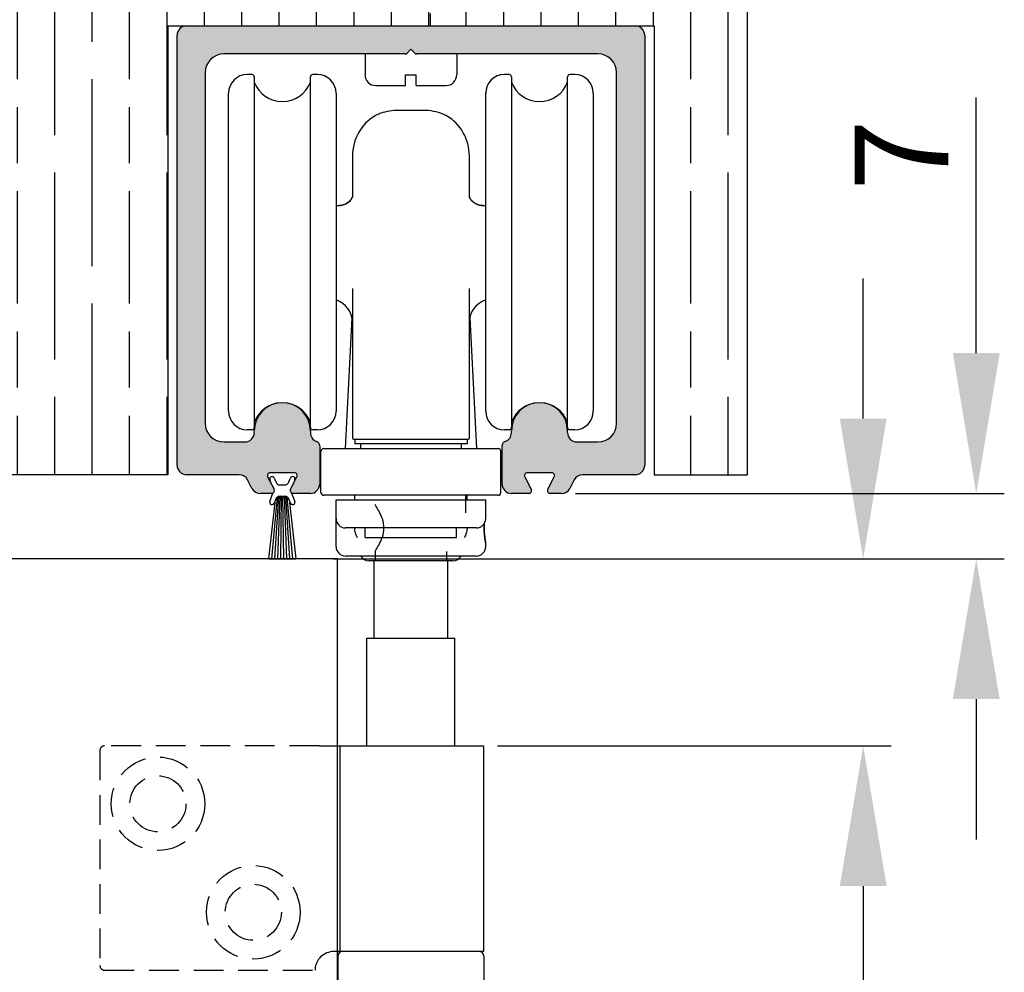
# Model space of a CAD drawing. Units: millimetres. Extents: x 7686 to 11582, y -2133 to 1303.
# Drawn here: x 8047 to 8152, y 1050 to 1152 of the extents above; entities that cross this region are included whole.
import ezdxf

# ---------------------------------------------------------------- set-up
doc = ezdxf.new("R2010")
doc.units = ezdxf.units.MM
doc.linetypes.add('HIDDEN', pattern=[9.525, 6.35, -3.175])
for name, color, linetype in [('Dims', 7, 'Continuous'), ('Door', 4, 'Continuous'), ('Gear', 7, 'Continuous'), ('Hatching', 32, 'Continuous'), ('Track', 5, 'Continuous')]:
    doc.layers.add(name, color=color, linetype=linetype)
doc.styles.get("Standard").update_dxf_attribs({"font": 'tahoma.ttf'})
doc.dimstyles.get("Standard").update_dxf_attribs({"dimtxt": 3, "dimasz": 3, "dimexe": 3, "dimexo": 1.5, "dimgap": 1, "dimtad": 1, "dimdec": 0, "dimlfac": 2, "dimzin": 0, "dimdsep": 46, "dimtxsty": 'Standard', "dimcen": 0.09, "dimadec": 0, "dimazin": 0, "dimtfac": 1, "dimtdec": 0, "dimtofl": 0, "dimtmove": 0, "dimatfit": 3, "dimfxl": 1, "dimtolj": 1, "dimtzin": 0, "dimarcsym": 0})

# ---------------------------------------------------------------- blocks, each defined once
blk = doc.blocks.new('250 Track End')
at = {"layer": 'Track'}
blk.add_hatch(color=256, dxfattribs=at).paths.add_polyline_path([(16.75, -41), (16.75, -40.8, 1), (10.75, -40.8), (10.75, -41, -0.317837), (10.08, -41.94, 0.317837), (9.75, -42.41), (9.75, -46.5, 0.414214), (10.75, -47.5), (12.6, -47.5, 0.561627), (12.87, -47.06), (12.18, -45.74, -0.561627), (12.45, -45.3), (15.05, -45.3, -0.561627), (15.32, -45.74), (14.63, -47.06, 0.561627), (14.9, -47.5), (16.11, -47.5, 0.280715), (17, -46.96), (17.47, -46.04, -0.280715), (18.36, -45.5), (24, -45.5, 0.414214), (25, -44.5), (25, 1.5, 0.414214), (24, 2.5), (-24, 2.5, 0.414214), (-25, 1.5), (-25, -44.5, 0.414214), (-24, -45.5), (-18.36, -45.5, -0.280715), (-17.47, -46.04), (-17, -46.96, 0.280715), (-16.11, -47.5), (-14.9, -47.5, 0.561627), (-14.63, -47.06), (-15.32, -45.74, -0.561627), (-15.05, -45.3), (-12.45, -45.3, -0.561627), (-12.18, -45.74), (-12.87, -47.06, 0.561627), (-12.6, -47.5), (-10.75, -47.5, 0.414214), (-9.75, -46.5), (-9.75, -42.41, 0.317837), (-10.08, -41.94, -0.317837), (-10.75, -41), (-10.75, -40.8, 1), (-16.75, -40.8), (-16.75, -41, -0.414214), (-17.75, -42), (-20, -42, -0.414214), (-22, -40), (-22, -2.5, -0.414214), (-20, -0.5), (-0.62, -0.5, 0.198912), (-0.41, -0.41), (0, 0), (0.41, -0.41, 0.198912), (0.62, -0.5), (20, -0.5, -0.414214), (22, -2.5), (22, -40, -0.414214), (20, -42), (17.75, -42, -0.414214)])
for p, q in [((-24, 2.5), (24, 2.5)), ((-25, -44.5), (-25, 1.5)), ((25, 1.5), (25, -44.5)), ((-0.41, -0.41), (0, 0)), ((0, 0), (0.41, -0.41)), ((-0.62, -0.5), (-20, -0.5)), ((20, -0.5), (0.62, -0.5)), ((-22, -2.5), (-22, -40)), ((22, -40), (22, -2.5)), ((-16.75, -41), (-16.75, -40.8)), ((-10.75, -40.8), (-10.75, -41)), ((10.75, -41), (10.75, -40.8)), ((16.75, -41), (16.75, -40.8)), ((-20, -42), (-17.75, -42)), ((17.75, -42), (20, -42)), ((-9.75, -42.41), (-9.75, -46.5)), ((9.75, -46.5), (9.75, -42.41)), ((-18.36, -45.5), (-24, -45.5)), ((-17, -46.96), (-17.47, -46.04)), ((-15.32, -45.74), (-14.63, -47.06)), ((-14.88, -46.58), (-15.08, -46.04)), ((-12.45, -45.3), (-15.05, -45.3)), ((-14.62, -45.86), (-14.46, -46.27)), ((-13.04, -46.27), (-12.88, -45.86)), ((-12.87, -47.06), (-12.18, -45.74)), ((-12.42, -46.04), (-12.62, -46.58)), ((12.18, -45.74), (12.87, -47.06)), ((15.05, -45.3), (12.45, -45.3)), ((14.63, -47.06), (15.32, -45.74)), ((17.47, -46.04), (17, -46.96)), ((24, -45.5), (18.36, -45.5)), ((-13.99, -46.6), (-13.51, -46.6)), ((-14.9, -47.5), (-16.11, -47.5)), ((-15.19, -54.5), (-14.47, -48.17)), ((-15.08, -48.36), (-14.75, -47.46)), ((-14.87, -54.5), (-14.28, -47.9)), ((-14.46, -48.13), (-14.62, -48.54)), ((-14.55, -54.5), (-14.12, -47.83)), ((-14.23, -54.5), (-13.97, -47.81)), ((-13.99, -47.8), (-13.51, -47.8)), ((-13.99, -47.81), (-13.51, -47.81)), ((-13.91, -54.5), (-13.82, -47.81)), ((-13.59, -54.5), (-13.68, -47.81)), ((-13.27, -54.5), (-13.53, -47.81)), ((-12.95, -54.5), (-13.38, -47.83)), ((-12.63, -54.5), (-13.22, -47.9)), ((-12.88, -48.54), (-13.04, -48.13)), ((-13.03, -48.17), (-12.31, -54.5)), ((-12.75, -47.46), (-12.42, -48.36)), ((-10.75, -47.5), (-12.6, -47.5)), ((12.6, -47.5), (10.75, -47.5)), ((16.11, -47.5), (14.9, -47.5)), ((-15.19, -54.5), (-12.31, -54.5))]:
    blk.add_line(p, q, dxfattribs=at)
for centre, radius, start, end in [((-24, 1.5), 1, 90, 180), ((24, 1.5), 1, 0, 90), ((-20, -2.5), 2, 90, 180), ((-0.62, -0.2), 0.3, 270, 315), ((0.62, -0.2), 0.3, 225, 270), ((20, -2.5), 2, 0, 90), ((-13.75, -40.8), 3, 0, 180), ((13.75, -40.8), 3, 0, 180), ((-20, -40), 2, 180, 270), ((20, -40), 2, 270, 0), ((-17.75, -41), 1, 270, 0), ((-9.75, -41), 1, 180, 250.5288), ((9.75, -41), 1, 289.4712, 0), ((17.75, -41), 1, 180, 270), ((-10.25, -42.41), 0.5, 0, 70.5288), ((10.25, -42.41), 0.5, 109.4712, 180), ((-24, -44.5), 1, 180, 270), ((24, -44.5), 1, 270, 0), ((-18.36, -46.5), 1, 27.279, 90), ((-15.05, -45.6), 0.3, 90, 207.279), ((-14.85, -45.95), 0.25, 20.4804, 200.4804), ((-13.99, -46.1), 0.5, 200.4804, 270), ((-13.51, -46.1), 0.5, 270, 339.5196), ((-12.65, -45.95), 0.25, 339.5196, 159.5196), ((-12.45, -45.6), 0.3, 332.721, 90), ((12.45, -45.6), 0.3, 90, 207.279), ((15.05, -45.6), 0.3, 332.721, 90), ((18.36, -46.5), 1, 90, 152.721), ((-16.11, -46.5), 1, 207.279, 270), ((-14.9, -47.2), 0.3, 270, 27.279), ((-12.6, -47.2), 0.3, 152.721, 270), ((-10.75, -46.5), 1, 270, 0), ((10.75, -46.5), 1, 180, 270), ((12.6, -47.2), 0.3, 270, 27.279), ((14.9, -47.2), 0.3, 152.721, 270), ((16.11, -46.5), 1, 270, 332.721), ((-14.85, -48.45), 0.25, 159.5196, 339.5196), ((-13.99, -48.3), 0.49, 90, 164.4335), ((-13.99, -48.3), 0.5, 90, 159.5196), ((-13.51, -48.3), 0.5, 20.4804, 90), ((-13.51, -48.3), 0.49, 15.5665, 90), ((-12.65, -48.45), 0.25, 200.4804, 20.4804)]:
    blk.add_arc(centre, radius, start, end, dxfattribs=at)
blk = doc.blocks.new('*D122')
at = {"layer": 'Defpoints', "color": 0, "transparency": 16777216}
for p in [(8104.55, 1101.52), (8148.89, 1101.52), (8078.64, 1094.52)]:
    blk.add_point(p, dxfattribs=at)
at = {"layer": 'Dims', "color": 0, "lineweight": -2, "transparency": 16777216}
for p, q in [((8148.89, 1116.52), (8148.89, 1143.87)), ((8106.05, 1101.52), (8151.89, 1101.52)), ((8080.14, 1094.52), (8151.89, 1094.52)), ((8148.89, 1079.52), (8148.89, 1064.52))]:
    blk.add_line(p, q, dxfattribs=at)
at = {"layer": 'Dims', "color": 0, "transparency": 16777216}
for points in [[(8146.39, 1116.52), (8151.39, 1116.52), (8148.89, 1101.52)], [(8146.39, 1079.52), (8151.39, 1079.52), (8148.89, 1094.52)]]:
    blk.add_solid(points, dxfattribs=at)
at = {"layer": 'Dims', "color": 0, "transparency": 16777216, "insert": (8140.89, 1137.7), "char_height": 10, "attachment_point": 5, "rotation": 90}
blk.add_mtext('\\A1;7', dxfattribs=at)
blk = doc.blocks.new('*D123')
at = {"layer": 'Defpoints', "color": 0, "transparency": 16777216}
for p in [(8078.64, 1094.52), (8096.19, 1074.52), (8136.8, 1074.52)]:
    blk.add_point(p, dxfattribs=at)
at = {"layer": 'Dims', "color": 0, "lineweight": -2, "transparency": 16777216}
for p, q in [((8136.8, 1109.52), (8136.8, 1124.52)), ((8080.14, 1094.52), (8139.8, 1094.52)), ((8097.69, 1074.52), (8139.8, 1074.52)), ((8136.8, 1059.52), (8136.8, 1024.8))]:
    blk.add_line(p, q, dxfattribs=at)
at = {"layer": 'Dims', "color": 0, "transparency": 16777216}
for points in [[(8134.3, 1109.52), (8139.3, 1109.52), (8136.8, 1094.52)], [(8134.3, 1059.52), (8139.3, 1059.52), (8136.8, 1074.52)]]:
    blk.add_solid(points, dxfattribs=at)
at = {"layer": 'Dims', "color": 0, "transparency": 16777216, "insert": (8128.59, 1034.66), "char_height": 10, "attachment_point": 5, "rotation": 90}
blk.add_mtext('\\A1;20', dxfattribs=at)
blk = doc.blocks.new('SF4 Intermediate Hanger Set End')
at = {"color": 3}
for p, q in [((-17, 178.3), (-17.5, 178.3)), ((-16.75, 178.05), (-16.75, 140.55)), ((-10.75, 140.55), (-10.75, 178.05)), ((-10, 178.3), (-10.5, 178.3)), ((10.5, 178.3), (10, 178.3)), ((10.75, 178.05), (10.75, 140.55)), ((16.75, 140.55), (16.75, 178.05)), ((17.5, 178.3), (17, 178.3)), ((-19.5, 142.3), (-19.5, 176.3)), ((-8, 176.3), (-8, 142.3)), ((8, 142.3), (8, 176.3)), ((19.5, 176.3), (19.5, 142.3)), ((-6.25, 169.59), (-6.25, 169.6)), ((6.25, 169.6), (6.25, 169.59)), ((-8, 164.3), (-7.69, 164.3)), ((7.69, 164.3), (8, 164.3)), ((-6.3, 152.28), (-7.03, 138.3)), ((6.3, 152.28), (7.03, 138.3)), ((-17, 140.3), (-17.5, 140.3)), ((-10, 140.3), (-10.5, 140.3)), ((10.5, 140.3), (10, 140.3)), ((17.5, 140.3), (17, 140.3)), ((-6, 139.3), (-6, 138.8)), ((6, 139.3), (6, 138.8)), ((-9.62, 133.6), (-9.62, 138)), ((-9.32, 138.3), (9.32, 138.3)), ((6, 138.8), (-6, 138.8)), ((-5.38, 138.8), (-5.38, 138.3)), ((5.38, 138.8), (5.38, 138.3)), ((9.62, 133.6), (9.62, 138)), ((9.32, 133.3), (-9.32, 133.3)), ((-8, 132.8), (8, 132.8)), ((-8, 130.8), (-8, 132.8)), ((-6, 132.8), (-6, 133.3)), ((6, 132.8), (6, 133.3)), ((8, 130.8), (8, 132.8)), ((-8, 127.8), (-8, 130.8)), ((7, 129.8), (-7, 129.8)), ((-4.88, 128.8), (-4.88, 129.8)), ((4.88, 128.8), (4.88, 129.8)), ((-4.88, 128.8), (4.88, 128.8)), ((8, 127.8), (8, 128.18)), ((7, 126.8), (-7, 126.8)), ((4.5, 126.3), (-4.5, 126.3)), ((-3.96, 126.3), (-3.96, 118)), ((3.96, 118), (3.96, 126.3)), ((-4.7, 118), (4.7, 118)), ((-4.7, 106.5), (-4.7, 118)), ((4.7, 106.5), (4.7, 118)), ((-9.81, 106.5), (-7.6, 106.5)), ((-7.6, 106.5), (-7.6, 84.5)), ((-7.6, 106.5), (7.75, 106.5)), ((7.75, 106.5), (7.75, 84.5)), ((-7.6, 84.5), (-8.25, 84.5)), ((7.75, 84.5), (-7.6, 84.5)), ((-7.8, 84), (-7.8, 80)), ((7.8, 84), (7.8, 80))]:
    blk.add_line(p, q, dxfattribs=at)
at = {"color": 3, "ltscale": 1.788518}
blk.add_line((5.88, 131.42), (5.88, 133.3), dxfattribs=at)
at = {"color": 3, "ltscale": 0.951788}
for p, q in [((-3.82, 127.3), (-3.82, 126.3)), ((3.82, 127.3), (3.82, 126.3))]:
    blk.add_line(p, q, dxfattribs=at)
at = {"color": 3, "linetype": 'HIDDEN', "ltscale": 0.5}
for p, q in [((-9.81, 106.5), (-32.75, 106.5)), ((-33.25, 106), (-33.25, 83)), ((-32.75, 82.5), (-10.25, 82.5))]:
    blk.add_line(p, q, dxfattribs=at)
for centre, radius in [((-27.05, 100.3), 5), ((-27.05, 100.3), 3), ((-16.85, 88.7), 5), ((-16.85, 88.7), 3)]:
    blk.add_circle(centre, radius, dxfattribs=at)
at = {"color": 3}
for centre, radius, start, end in [((-17.5, 176.3), 2, 90, 180), ((-17, 178.05), 0.25, 0, 90), ((-10.5, 178.05), 0.25, 90, 180), ((-10, 176.3), 2, 0, 90), ((10, 176.3), 2, 90, 180), ((10.5, 178.05), 0.25, 0, 90), ((17, 178.05), 0.25, 90, 180), ((17.5, 176.3), 2, 0, 90), ((-13.75, 178.6), 3.2, 200.3641, 339.6359), ((13.75, 178.6), 3.2, 200.3641, 339.6359), ((-1.25, 169.6), 5, 120.9774, 180), ((1.25, 169.6), 5, 0, 59.0226), ((-8.75, 151.8), 2.5, 0, 72.5424), ((8.75, 151.8), 2.5, 107.4576, 180), ((-13.75, 140), 3.2, 20.3641, 159.6359), ((13.75, 140), 3.2, 20.3641, 159.6359), ((-17.5, 142.3), 2, 180, 270), ((-10, 142.3), 2, 270, 0), ((10, 142.3), 2, 180, 270), ((17.5, 142.3), 2, 270, 0), ((-17, 140.55), 0.25, 270, 0), ((-10.5, 140.55), 0.25, 180, 270), ((10.5, 140.55), 0.25, 270, 0), ((17, 140.55), 0.25, 180, 270), ((-6.15, 139.4), 0.1, 180, 270), ((6.15, 139.4), 0.1, 270, 0), ((-9.32, 138), 0.3, 90, 180), ((9.32, 138), 0.3, 0, 90), ((-9.32, 133.6), 0.3, 180, 270), ((9.32, 133.6), 0.3, 270, 0), ((-7, 130.8), 1, 180, 270), ((7, 130.8), 1, 270, 0), ((-7, 127.8), 1, 180, 270), ((7, 127.8), 1, 270, 0), ((-4.5, 127.3), 1, 210, 270), ((4.5, 127.3), 1, 270, 330), ((-7.3, 84), 0.5, 90, 180), ((7.3, 84), 0.5, 0, 90)]:
    blk.add_arc(centre, radius, start, end, dxfattribs=at)
at = {"color": 3, "linetype": 'HIDDEN', "ltscale": 0.5}
for centre, radius, start, end in [((-32.75, 106), 0.5, 90, 180), ((-8.25, 82.5), 2, 141.1822, 180), ((-32.75, 83), 0.5, 180, 270)]:
    blk.add_arc(centre, radius, start, end, dxfattribs=at)
at = {"color": 3}
blk.add_open_spline([(-3.78, 173.91), (-3.81, 173.89), (-3.82, 173.88), (-3.82, 173.88)], degree=3, dxfattribs=at)
for points, knots in [([(-1.25, 174.45), (-1.63, 174.47), (-1.98, 174.44), (-2.64, 174.33), (-2.94, 174.25), (-3.37, 174.1), (-3.52, 174.03), (-3.7, 173.95), (-3.75, 173.92), (-3.78, 173.91)], [-0.4214249, -0.4214249, -0.4214249, -0.4214249, -0.302129, -0.302129, -0.1714676, -0.1714676, -0.064514, -0.064514, 0, 0, 0, 0]), ([(1.25, 174.45), (1.07, 174.45), (0.88, 174.45), (0.41, 174.44), (0.14, 174.44), (-0.51, 174.44), (-0.89, 174.44), (-1.25, 174.45)], [-0.2821839, -0.2821839, -0.2821839, -0.2821839, -0.2235316, -0.2235316, -0.1413776, -0.1413776, -0.0269523, -0.0269523, -0.0269523, -0.0269523]), ([(3.78, 173.91), (3.76, 173.92), (3.72, 173.94), (3.59, 174), (3.48, 174.05), (3.11, 174.19), (2.8, 174.29), (2.08, 174.43), (1.68, 174.47), (1.25, 174.45)], [-0.4215194, -0.4215194, -0.4215194, -0.4215194, -0.3703934, -0.3703934, -0.2824074, -0.2824074, -0.1377955, -0.1377955, 0, 0, 0, 0]), ([(3.82, 173.88), (3.82, 173.88), (3.82, 173.88), (3.82, 173.88), (3.81, 173.89), (3.78, 173.91)], [-0.06126389, -0.06126389, -0.06126389, -0.06126389, -0.06125599, -0.06125599, -0.00398887, -0.00398887, -0.00398887, -0.00398887]), ([(-6.25, 169.59), (-6.25, 169.57), (-6.25, 169.17), (-6.25, 167.67), (-6.25, 166.6), (-6.25, 165.22)], [0, 0, 0, 0, 0.880294, 0.880294, 1.733131, 1.733131, 1.733131, 1.733131]), ([(6.25, 165.22), (6.25, 165.38), (6.25, 165.53), (6.25, 167.23), (6.25, 168.34), (6.25, 169.37), (6.25, 169.58), (6.25, 169.59)], [3.297118, 3.297118, 3.297118, 3.297118, 3.395418, 3.395418, 4.401468, 4.401468, 5.030249, 5.030249, 5.030249, 5.030249]), ([(-7.69, 164.3), (-7.47, 164.3), (-7.24, 164.35), (-6.84, 164.52), (-6.67, 164.64), (-6.42, 164.88), (-6.35, 164.99), (-6.26, 165.16), (-6.25, 165.21), (-6.25, 165.23), (-6.25, 165.23), (-6.25, 165.23)], [1.6268426, 1.6268426, 1.6268426, 1.6268426, 1.7299088, 1.7299088, 1.8329751, 1.8329751, 1.9360414, 1.9360414, 2.0391077, 2.0391077, 2.0592812, 2.0592812, 2.0592812, 2.0592812]), ([(-6.25, 165.22), (-6.26, 165.19), (-6.27, 165.15), (-6.35, 164.99), (-6.42, 164.88), (-6.67, 164.64), (-6.84, 164.52), (-7.24, 164.35), (-7.47, 164.3), (-7.69, 164.3)], [0.1224135, 0.1224135, 0.1224135, 0.1224135, 0.2060382, 0.2060382, 0.3090572, 0.3090572, 0.4120763, 0.4120763, 0.5150954, 0.5150954, 0.5150954, 0.5150954]), ([(6.25, 165.23), (6.25, 165.23), (6.25, 165.23), (6.25, 165.21), (6.26, 165.16), (6.35, 164.99), (6.42, 164.88), (6.67, 164.64), (6.84, 164.52), (7.24, 164.35), (7.47, 164.3), (7.69, 164.3)], [0.0828976, 0.0828976, 0.0828976, 0.0828976, 0.1030191, 0.1030191, 0.2060382, 0.2060382, 0.3090572, 0.3090572, 0.4120763, 0.4120763, 0.5150954, 0.5150954, 0.5150954, 0.5150954]), ([(7.69, 164.3), (7.47, 164.3), (7.24, 164.35), (6.84, 164.52), (6.67, 164.64), (6.42, 164.88), (6.35, 164.99), (6.27, 165.15), (6.26, 165.19), (6.25, 165.22)], [1.6268426, 1.6268426, 1.6268426, 1.6268426, 1.7299088, 1.7299088, 1.8329751, 1.8329751, 1.9360414, 1.9360414, 2.0197719, 2.0197719, 2.0197719, 2.0197719]), ([(-6.25, 155.41), (-6.25, 155.11), (-6.25, 154.81), (-6.25, 152.28), (-6.25, 149.88), (-6.25, 144.82), (-6.25, 142.12), (-6.25, 139.4)], [3.222377, 3.222377, 3.222377, 3.222377, 3.33254, 3.33254, 4.13738, 4.13738, 4.960903, 4.960903, 4.960903, 4.960903]), ([(6.25, 139.4), (6.25, 145.07), (6.25, 150.57), (6.25, 155.29), (6.25, 155.35), (6.25, 155.41)], [0.069346, 0.069346, 0.069346, 0.069346, 1.785738, 1.785738, 1.807872, 1.807872, 1.807872, 1.807872]), ([(-6.15, 139.3), (-6.15, 139.3), (-6.01, 139.3), (-5.5, 139.3), (-5.14, 139.3), (-4.14, 139.3), (-3.45, 139.3), (-2.23, 139.3), (-1.74, 139.3), (-1.25, 139.3)], [0, 0, 0, 0, 0.2012372, 0.2012372, 0.3896279, 0.3896279, 0.6231155, 0.6231155, 0.7690453, 0.7690453, 0.7690453, 0.7690453]), ([(-1.25, 139.3), (-0.83, 139.3), (-0.42, 139.3), (0.42, 139.3), (0.83, 139.3), (1.25, 139.3)], [0, 0, 0, 0, 0.125, 0.125, 0.25, 0.25, 0.25, 0.25]), ([(1.25, 139.3), (1.89, 139.3), (2.55, 139.3), (3.71, 139.3), (4.25, 139.3), (5.25, 139.3), (5.68, 139.3), (6.07, 139.3), (6.15, 139.3), (6.15, 139.3)], [0, 0, 0, 0, 0.1932924, 0.1932924, 0.378622, 0.378622, 0.6182521, 0.6182521, 0.768021, 0.768021, 0.768021, 0.768021]), ([(-5.71, 128.8), (-5.72, 128.8), (-5.72, 128.8), (-5.77, 128.87), (-5.81, 128.94), (-5.88, 129.1), (-5.91, 129.19), (-5.98, 129.44), (-6, 129.62), (-6, 129.8)], [-0.0004891, -0.0004891, -0.0004891, -0.0004891, 0, 0, 0.0284178, 0.0284178, 0.0579798, 0.0579798, 0.1117615, 0.1117615, 0.1117615, 0.1117615]), ([(6, 129.8), (6, 129.73), (6, 129.67), (5.97, 129.44), (5.94, 129.28), (5.84, 128.99), (5.78, 128.88), (5.72, 128.8), (5.72, 128.8), (5.71, 128.8)], [0.0020775, 0.0020775, 0.0020775, 0.0020775, 0.0222873, 0.0222873, 0.0711247, 0.0711247, 0.1214294, 0.1214294, 0.1221395, 0.1221395, 0.1221395, 0.1221395]), ([(8, 128.18), (8, 128.18), (8, 128.18), (8, 128.18), (7.99, 128.22), (7.96, 128.39), (7.94, 128.51), (7.9, 128.8), (7.87, 128.98), (7.84, 129.38), (7.83, 129.6), (7.83, 129.95), (7.84, 130.11), (7.85, 130.27)], [0.2441241, 0.2441241, 0.2441241, 0.2441241, 0.2449634, 0.2449634, 0.3062104, 0.3062104, 0.3674575, 0.3674575, 0.4287036, 0.4287036, 0.4899497, 0.4899497, 0.5357528, 0.5357528, 0.5357528, 0.5357528]), ([(7.85, 130.27), (7.84, 130.12), (7.84, 129.95), (7.84, 129.8), (7.84, 129.6), (7.84, 129.38), (7.88, 128.98), (7.9, 128.8), (7.94, 128.51), (7.96, 128.39), (7.99, 128.22), (8, 128.18), (8, 128.18)], [0.9335158, 0.9335158, 0.9335158, 0.9335158, 0.9798994, 0.9798994, 0.9798994, 1.0411443, 1.0411443, 1.1023892, 1.1023892, 1.163626, 1.163626, 1.2240234, 1.2240234, 1.2240234, 1.2240234]), ([(-8.25, 84.5), (-8.49, 84.5), (-8.76, 84.45), (-9.25, 84.25), (-9.48, 84.1), (-9.71, 83.87), (-9.76, 83.81), (-9.81, 83.75)], [0.3188801, 0.3188801, 0.3188801, 0.3188801, 0.3950437, 0.3950437, 0.4712073, 0.4712073, 0.4928306, 0.4928306, 0.4928306, 0.4928306])]:
    blk.add_open_spline(points, degree=3, knots=knots, dxfattribs=at)
at = {"color": 3, "ltscale": 0.974028}
blk.add_open_spline([(-6.25, 165.16), (-6.25, 165.22), (-6.24, 165.24), (-6.25, 165.23), (-6.25, 165.22), (-6.25, 165.22)], degree=3, knots=[0, 0, 0, 0, 0.1030191, 0.1030191, 0.1224135, 0.1224135, 0.1224135, 0.1224135], dxfattribs=at)
at = {"color": 3, "ltscale": 0.649271}
for points in [[(-6.25, 165.23), (-6.25, 165.23), (-6.25, 165.21), (-6.25, 165.16)], [(6.25, 165.16), (6.25, 165.21), (6.25, 165.23), (6.25, 165.23)]]:
    blk.add_open_spline(points, degree=3, dxfattribs=at)
at = {"color": 3, "ltscale": 0.104716}
blk.add_open_spline([(-6.25, 165.22), (-6.25, 165.2), (-6.25, 165.18), (-6.25, 165.16)], degree=3, dxfattribs=at)
at = {"color": 3, "ltscale": 0.974037}
blk.add_open_spline([(6.25, 165.22), (6.25, 165.22), (6.25, 165.23), (6.24, 165.24), (6.25, 165.22), (6.25, 165.16)], degree=3, knots=[2.0197719, 2.0197719, 2.0197719, 2.0197719, 2.0391077, 2.0391077, 2.142174, 2.142174, 2.142174, 2.142174], dxfattribs=at)
at = {"color": 3, "ltscale": 0.104994}
blk.add_open_spline([(6.25, 165.16), (6.25, 165.18), (6.25, 165.2), (6.25, 165.22)], degree=3, dxfattribs=at)
at = {"color": 3, "ltscale": 0.725442}
for points, knots in [([(-2.31, 139.3), (-2.24, 139.3), (-2.17, 139.3), (-2.05, 139.3), (-2, 139.3), (-1.88, 139.3), (-1.83, 139.3), (-1.71, 139.3), (-1.65, 139.3), (-1.59, 139.3)], [0, 0, 0, 0, 0.02159426, 0.02159426, 0.03846928, 0.03846928, 0.05686429, 0.05686429, 0.07556321, 0.07556321, 0.07556321, 0.07556321]), ([(1.59, 139.3), (1.66, 139.3), (1.74, 139.3), (1.87, 139.3), (1.93, 139.3), (2.04, 139.3), (2.09, 139.3), (2.2, 139.3), (2.25, 139.3), (2.31, 139.3)], [0, 0, 0, 0, 0.02394807, 0.02394807, 0.04123707, 0.04123707, 0.0586131, 0.0586131, 0.0755538, 0.0755538, 0.0755538, 0.0755538])]:
    blk.add_open_spline(points, degree=3, knots=knots, dxfattribs=at)
at = {"color": 3, "ltscale": 3.863549}
for points, knots in [([(-2.89, 129.8), (-2.89, 130.13), (-2.95, 130.47), (-3.15, 131.08), (-3.28, 131.35), (-3.5, 131.78), (-3.62, 131.97), (-3.78, 132.23), (-3.82, 132.3), (-3.82, 132.3)], [0, 0, 0, 0, 0.09838, 0.09838, 0.19676, 0.19676, 0.2941617, 0.2941617, 0.3915633, 0.3915633, 0.3915633, 0.3915633]), ([(-3.82, 127.3), (-3.82, 127.3), (-3.78, 127.37), (-3.62, 127.63), (-3.5, 127.82), (-3.28, 128.25), (-3.15, 128.52), (-2.95, 129.13), (-2.89, 129.47), (-2.89, 129.8)], [1.17469, 1.17469, 1.17469, 1.17469, 1.2720917, 1.2720917, 1.3694933, 1.3694933, 1.4678733, 1.4678733, 1.5662534, 1.5662534, 1.5662534, 1.5662534])]:
    blk.add_open_spline(points, degree=3, knots=knots, dxfattribs=at)
at = {"color": 3, "ltscale": 0.019674}
for points in [[(-6, 129.8), (-6, 129.81), (-6, 129.81), (-6, 129.82)], [(6, 129.82), (6, 129.81), (6, 129.81), (6, 129.8)]]:
    blk.add_open_spline(points, degree=3, dxfattribs=at)

msp = doc.modelspace()

# ---------------------------------------------------------------- hatches: boundary and pattern name
at = {"layer": 'Hatching'}
h = msp.add_hatch(dxfattribs=at)
h.set_pattern_fill('GOST_WOOD', color=256, scale=2, style=0)
h.set_pattern_definition([(90, (3074.355, -1082.175), (12, -7e-16), [20, -4]), (90, (3078.355, -1086.175), (12, -7e-16), [12, -3, 6, -3]), (90, (3082.355, -1092.175), (12, -7e-16), [20, -4])])
h.paths.add_polyline_path([(8124.44, 1181.52), (8003.64, 1181.52), (8003.64, 1082.52), (8023.64, 1082.52), (8023.64, 1091.82), (8017.64, 1091.82), (8017.64, 1094.52), (8023.64, 1094.52), (8023.64, 1103.52), (8062.44, 1103.52), (8062.44, 1151.52), (8114.44, 1151.52), (8114.44, 1103.52), (8124.44, 1103.52)])

# ---------------------------------------------------------------- linework, layer by layer
at = {"layer": 'Door'}
for p, q in [((8080.59, 1094.52), (8028.64, 1094.52)), ((8080.59, 343.52), (8080.59, 1094.52))]:
    msp.add_line(p, q, dxfattribs=at)
at = {"layer": 'Gear'}
for p, q in [((8086.36, 1151.52), (8086.36, 1153.63)), ((8090.53, 1151.52), (8090.53, 1152.85)), ((8083.54, 1148.52), (8083.54, 1146.3)), ((8093.35, 1148.52), (8093.35, 1146.3)), ((8087.86, 1146.3), (8089.02, 1146.3)), ((8087.86, 1145.14), (8087.86, 1146.3)), ((8089.02, 1145.14), (8089.02, 1146.3)), ((8084.69, 1145.14), (8087.86, 1145.14)), ((8089.02, 1145.14), (8092.19, 1145.14))]:
    msp.add_line(p, q, dxfattribs=at)
for centre, start, end in [((8084.69, 1146.3), 180, 270), ((8092.19, 1146.3), 270, 0)]:
    msp.add_arc(centre, 1.16, start, end, dxfattribs=at)
at = {"layer": 'Hatching', "color": 32}
for p, q in [((8124.44, 1103.52), (8124.44, 1181.52)), ((8062.44, 1151.52), (8114.44, 1151.52)), ((8062.44, 1151.52), (8062.44, 1103.52)), ((8114.44, 1151.52), (8114.44, 1103.52)), ((8062.44, 1103.52), (8023.64, 1103.52)), ((8114.44, 1103.52), (8124.44, 1103.52))]:
    msp.add_line(p, q, dxfattribs=at)

# ---------------------------------------------------------------- block references
msp.add_blockref('250 Track End', (8088.44, 1149.02))
at = {"layer": 'Gear', "color": 3}
msp.add_blockref('SF4 Intermediate Hanger Set End', (8088.44, 968.02), dxfattribs=at)

# ---------------------------------------------------------------- dimensions: what is measured, and where the dimension line sits
at = {"layer": 'Dims'}
for base, p2, picture, middle in [((8148.89, 1101.52), (8104.55, 1101.52), '*D122', (8148.89, 1137.7)), ((8136.8, 1074.52), (8096.19, 1074.52), '*D123', (8136.8, 1034.66))]:
    dim = msp.add_linear_dim(base=base, p1=(8078.64, 1094.52), p2=p2, angle=90, dimstyle='Standard', override={"dimtxt": 10, "dimasz": 15, "dimgap": 3, "dimlfac": 1}, dxfattribs=at)
    dim.commit()
    dim.dimension.update_dxf_attribs({"geometry": picture, "text_midpoint": middle, "dimtype": 160})

doc.saveas('drawing.dxf')
